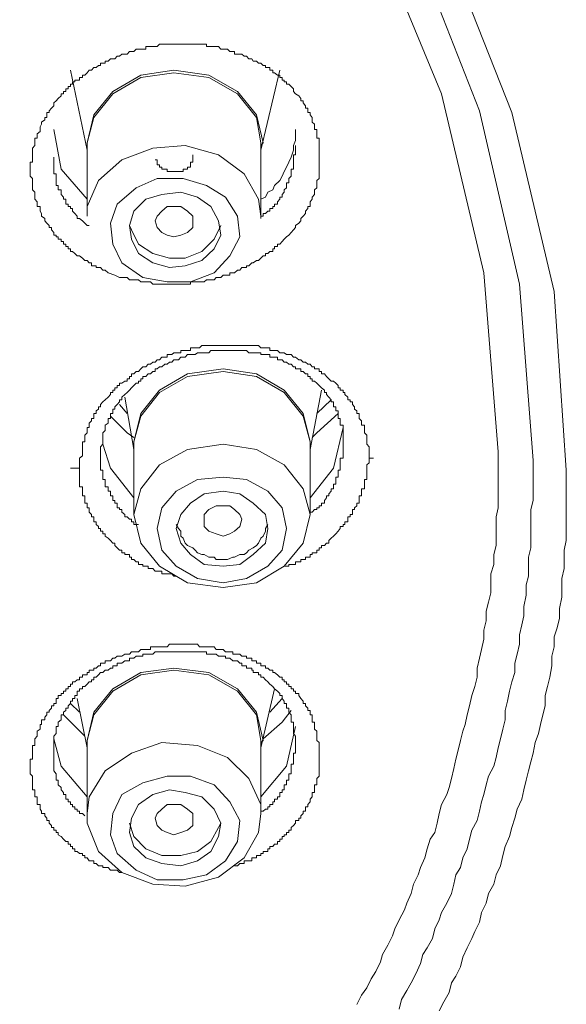
# Model space of a CAD drawing. Units: inches. Extents: x 254.7 to 337.7, y -282.2 to -223.
# Drawn here: x 278.1 to 278.6, y -241.6 to -240.7 of the extents above; entities that cross this region are included whole.
import ezdxf

# ---------------------------------------------------------------- set-up
doc = ezdxf.new("R2010")
doc.units = ezdxf.units.IN
doc.header["$MEASUREMENT"] = 0
doc.layers.add('图层 1', color=7, linetype='Continuous')

msp = doc.modelspace()

# ---------------------------------------------------------------- linework, layer by layer
at = {"layer": '图层 1', "lineweight": 9}
for points in [[(275.83984, -240.20033), (275.98522, -240.08664), (276.14783, -239.99017), (276.32353, -239.91059), (276.51025, -239.85065), (276.70525, -239.80965), (276.90231, -239.78864), (277.1035, -239.78864), (277.30263, -239.80965), (277.49762, -239.85065), (277.68365, -239.91059), (277.85935, -239.99017), (278.02058, -240.08664), (278.16803, -240.20033), (278.29481, -240.32676), (278.40161, -240.46594), (278.48705, -240.61339), (278.54906, -240.77049), (278.58765, -240.93344), (278.59867, -241.09639)], [(275.86326, -240.20859), (276.00658, -240.09938), (276.16506, -240.00499), (276.33662, -239.92575), (276.52059, -239.86787), (276.70938, -239.82688), (276.90437, -239.80586), (277.10143, -239.80586), (277.29642, -239.82688), (277.48659, -239.86787), (277.66918, -239.92575), (277.84282, -240.00499), (278.00129, -240.09938), (278.14461, -240.20859), (278.26863, -240.33331), (278.37336, -240.47042), (278.45949, -240.61546), (278.51943, -240.76877), (278.55595, -240.9269), (278.56835, -241.08744)], [(278.53666, -241.07951), (278.52357, -240.91656), (278.48498, -240.75326), (278.4209, -240.59858), (278.33133, -240.45113), (278.21971, -240.31367), (278.0888, -240.1893), (277.93721, -240.0825), (277.76978, -239.99017), (277.58926, -239.91714), (277.40116, -239.8634), (277.2041, -239.83101), (277.0029, -239.82033), (276.80378, -239.83101), (276.60672, -239.8634), (276.41586, -239.91714), (276.23602, -239.99017), (276.06859, -240.0825), (275.91908, -240.1893), (275.78609, -240.31367)], [(278.18733, -240.91863), (278.18113, -240.91656), (278.17837, -240.91415), (278.1763, -240.91415), (278.17423, -240.91174), (278.17217, -240.91174), (278.1701, -240.91174), (278.1701, -240.91002), (278.16803, -240.91002), (278.16597, -240.91002), (278.16597, -240.90726), (278.1639, -240.90726), (278.16183, -240.90519), (278.15977, -240.90519), (278.1577, -240.90312), (278.15494, -240.90106), (278.15288, -240.90106), (278.15081, -240.89899), (278.14874, -240.89692), (278.14667, -240.89692), (278.14667, -240.89451), (278.14461, -240.89451), (278.14461, -240.89245), (278.14254, -240.89245), (278.14254, -240.89038), (278.14047, -240.89038), (278.14047, -240.88797), (278.13841, -240.88797), (278.13841, -240.8859), (278.13565, -240.8859), (278.13565, -240.88383), (278.13358, -240.88383), (278.13358, -240.88211), (278.13152, -240.88211), (278.13152, -240.8797), (278.12945, -240.87729), (278.12945, -240.87522), (278.12738, -240.87522), (278.12738, -240.8735), (278.12531, -240.87109), (278.12325, -240.86902), (278.12325, -240.86695), (278.12049, -240.86488), (278.12049, -240.86247), (278.11911, -240.86041), (278.11911, -240.85799), (278.11911, -240.85593), (278.11636, -240.85593), (278.11636, -240.85386), (278.11636, -240.85179), (278.11429, -240.84938), (278.11429, -240.84766), (278.11429, -240.84525), (278.11429, -240.84284), (278.11222, -240.84077), (278.11222, -240.83905), (278.11222, -240.83698), (278.11222, -240.83457), (278.11222, -240.8325), (278.11222, -240.83043), (278.11016, -240.82837), (278.11016, -240.8263), (278.11016, -240.82423), (278.11016, -240.82217), (278.11016, -240.8201), (278.11016, -240.81803), (278.11016, -240.81562), (278.11222, -240.81562), (278.11222, -240.81355), (278.11222, -240.81114), (278.11222, -240.80907), (278.11222, -240.80666), (278.11222, -240.8046), (278.11222, -240.80287), (278.11429, -240.80046), (278.11429, -240.79805), (278.11429, -240.79598), (278.11429, -240.79392), (278.11636, -240.79392), (278.11636, -240.79185), (278.11636, -240.78978), (278.11911, -240.78771), (278.11911, -240.78599), (278.11911, -240.78358), (278.12049, -240.78117), (278.12049, -240.7791), (278.12325, -240.77703), (278.12325, -240.77497), (278.12531, -240.77497), (278.12531, -240.77256), (278.12531, -240.77049), (278.12738, -240.77049), (278.12738, -240.76877), (278.12945, -240.76635), (278.13152, -240.76429), (278.13152, -240.76153), (278.13358, -240.75981), (278.13565, -240.75774), (278.13841, -240.75533), (278.13841, -240.75326), (278.14047, -240.75326), (278.14047, -240.7512), (278.14254, -240.7512), (278.14254, -240.74878), (278.14461, -240.74878), (278.14461, -240.74672), (278.14667, -240.74672), (278.14667, -240.74465), (278.14874, -240.74465), (278.14874, -240.74258), (278.15081, -240.74258), (278.15081, -240.74086), (278.15288, -240.74086), (278.15494, -240.74086), (278.15494, -240.73845), (278.1577, -240.73845), (278.1577, -240.73638), (278.15977, -240.73638), (278.16183, -240.73432), (278.1639, -240.7319), (278.16597, -240.7319), (278.16803, -240.72949), (278.1701, -240.72949), (278.17217, -240.72743), (278.17423, -240.72743), (278.17423, -240.72536), (278.1763, -240.72536), (278.17837, -240.72536), (278.17837, -240.72364), (278.18113, -240.72364), (278.18319, -240.72157), (278.18526, -240.72157), (278.18733, -240.72157), (278.18939, -240.71916), (278.19146, -240.71916), (278.19353, -240.71709), (278.19628, -240.71709), (278.19835, -240.71709), (278.20042, -240.71468), (278.20248, -240.71468), (278.20455, -240.71468), (278.20662, -240.71261), (278.20869, -240.71261), (278.21075, -240.71261), (278.21282, -240.71261), (278.21558, -240.71261), (278.21558, -240.7102), (278.21764, -240.7102), (278.21971, -240.7102), (278.22178, -240.7102), (278.22384, -240.7102), (278.22591, -240.7102), (278.22798, -240.70813), (278.23005, -240.70813), (278.2328, -240.70813), (278.23487, -240.70813), (278.23694, -240.70813), (278.239, -240.70813), (278.24107, -240.70813), (278.24314, -240.70813), (278.2452, -240.70813), (278.24727, -240.70813), (278.24934, -240.70813), (278.25141, -240.70813), (278.25347, -240.70813), (278.25623, -240.70813), (278.2583, -240.70813), (278.26036, -240.70813), (278.26243, -240.70813), (278.2645, -240.70813), (278.26656, -240.70813), (278.26863, -240.70813), (278.2707, -240.70813), (278.2707, -240.7102), (278.27276, -240.7102), (278.27483, -240.7102), (278.27759, -240.7102), (278.27965, -240.7102), (278.28172, -240.7102), (278.28379, -240.71261), (278.28586, -240.71261), (278.28792, -240.71261), (278.28999, -240.71261), (278.29206, -240.71468), (278.29481, -240.71468), (278.29619, -240.71468), (278.29619, -240.71709), (278.29895, -240.71709), (278.30101, -240.71709), (278.30308, -240.71709), (278.30515, -240.71916), (278.30722, -240.71916), (278.30928, -240.72157), (278.31204, -240.72157), (278.31342, -240.72364), (278.31617, -240.72364), (278.31824, -240.72536), (278.32031, -240.72536), (278.32237, -240.72743), (278.32444, -240.72743), (278.32444, -240.72949), (278.32651, -240.72949), (278.32858, -240.72949), (278.32858, -240.7319), (278.33133, -240.7319), (278.33133, -240.73432), (278.33271, -240.73432), (278.33547, -240.73638), (278.33753, -240.73638), (278.33753, -240.73845), (278.3396, -240.73845), (278.3396, -240.74086), (278.34167, -240.74086), (278.34167, -240.74258), (278.34373, -240.74258), (278.34373, -240.74465), (278.3458, -240.74465), (278.34787, -240.74672), (278.34993, -240.74878), (278.34993, -240.7512), (278.352, -240.75326), (278.35476, -240.75533), (278.35683, -240.75774), (278.35683, -240.75981), (278.35889, -240.75981), (278.35889, -240.76153), (278.36096, -240.76429), (278.36096, -240.76635), (278.36303, -240.76635), (278.36303, -240.76877), (278.36303, -240.77049), (278.36509, -240.77049), (278.36509, -240.77256), (278.36716, -240.77497), (278.36716, -240.77703), (278.36716, -240.7791), (278.36923, -240.78117), (278.36923, -240.78358), (278.36923, -240.78599), (278.37129, -240.78599), (278.37129, -240.78771), (278.37129, -240.78978), (278.37129, -240.79185), (278.37129, -240.79392), (278.37336, -240.79392), (278.37336, -240.79598), (278.37336, -240.79805), (278.37336, -240.80046), (278.37336, -240.80287), (278.37336, -240.8046), (278.37336, -240.80666), (278.37336, -240.80907), (278.37336, -240.81114), (278.37336, -240.81355), (278.37336, -240.81562), (278.37336, -240.81803), (278.37336, -240.8201), (278.37336, -240.82217), (278.37336, -240.82423), (278.37336, -240.8263), (278.37336, -240.82837), (278.37336, -240.83043), (278.37129, -240.8325), (278.37129, -240.83457), (278.37129, -240.83698), (278.37129, -240.83905), (278.36923, -240.84077), (278.36923, -240.84284), (278.36923, -240.84525), (278.36716, -240.84766), (278.36716, -240.84938), (278.36509, -240.85179), (278.36509, -240.85386), (278.36509, -240.85593), (278.36303, -240.85593), (278.36303, -240.85799), (278.36096, -240.86041), (278.36096, -240.86247), (278.35889, -240.86488), (278.35683, -240.86695), (278.35683, -240.86902), (278.35476, -240.87109), (278.352, -240.8735), (278.352, -240.87522), (278.34993, -240.87729), (278.34787, -240.8797), (278.3458, -240.88211), (278.34373, -240.88383), (278.34167, -240.8859), (278.3396, -240.88797), (278.33753, -240.89038), (278.33547, -240.89038), (278.33547, -240.89245), (278.33271, -240.89245), (278.33271, -240.89451), (278.33133, -240.89451), (278.33133, -240.89692), (278.32858, -240.89692), (278.32651, -240.89899), (278.32444, -240.89899), (278.32444, -240.90106), (278.32237, -240.90106), (278.32031, -240.90312), (278.31824, -240.90519), (278.31617, -240.90519), (278.31342, -240.90726), (278.31204, -240.90726), (278.30928, -240.91002), (278.30722, -240.91002), (278.30722, -240.91174), (278.30515, -240.91174), (278.30308, -240.91174), (278.30101, -240.91415), (278.29895, -240.91415), (278.29619, -240.91656), (278.29481, -240.91656), (278.29206, -240.91656), (278.29206, -240.91863), (278.28999, -240.91863), (278.28792, -240.91863), (278.28586, -240.91863), (278.28379, -240.92069), (278.28172, -240.92069), (278.27965, -240.92069), (278.27759, -240.92276), (278.27483, -240.92276), (278.27276, -240.92276), (278.2707, -240.92276), (278.26863, -240.92483), (278.26656, -240.92483), (278.2645, -240.92483), (278.26243, -240.92483), (278.26036, -240.92483), (278.2583, -240.92483), (278.25623, -240.92483), (278.25623, -240.9269), (278.25347, -240.9269), (278.25141, -240.9269), (278.24934, -240.9269), (278.24727, -240.9269), (278.2452, -240.9269), (278.24314, -240.9269), (278.24107, -240.9269), (278.239, -240.9269), (278.23694, -240.9269), (278.23487, -240.9269), (278.2328, -240.9269), (278.23005, -240.9269), (278.22798, -240.9269), (278.22591, -240.9269), (278.22384, -240.9269), (278.22178, -240.9269), (278.21971, -240.92483), (278.21764, -240.92483), (278.21558, -240.92483), (278.21282, -240.92483), (278.21075, -240.92483), (278.20869, -240.92276), (278.20662, -240.92276), (278.20455, -240.92276), (278.20042, -240.92276), (278.19835, -240.92069), (278.19628, -240.92069), (278.19146, -240.92069), (278.18733, -240.91863), (278.18733, -240.91863)], [(278.14667, -240.7319), (278.16183, -240.8046)], [(278.16183, -240.80046), (278.16183, -240.79805), (278.16803, -240.77256), (278.18526, -240.7512), (278.21075, -240.73638), (278.24107, -240.7319), (278.27276, -240.73638), (278.29895, -240.7512), (278.31617, -240.77256), (278.32237, -240.79805)], [(278.32031, -240.8046), (278.33753, -240.7319)], [(278.32031, -240.79805), (278.31617, -240.77497), (278.29895, -240.75326), (278.27276, -240.73845), (278.24107, -240.73432), (278.21075, -240.73845), (278.18526, -240.75326), (278.16803, -240.77497), (278.16183, -240.79805)], [(278.16183, -240.84938), (278.13841, -240.82217), (278.13152, -240.78599)], [(278.32031, -240.84938), (278.32444, -240.84766), (278.32651, -240.84284), (278.33133, -240.84077), (278.33271, -240.83698), (278.33753, -240.8325), (278.3396, -240.82837), (278.34167, -240.82423), (278.34373, -240.8201), (278.3458, -240.81562), (278.34787, -240.81114), (278.34993, -240.8046), (278.34993, -240.80046), (278.352, -240.79598), (278.352, -240.79185), (278.352, -240.78599)], [(278.16183, -240.79805), (278.16183, -240.86488)], [(278.16183, -240.86488), (278.16183, -240.85593), (278.17217, -240.8325), (278.19353, -240.81355), (278.22178, -240.80287), (278.25141, -240.80046), (278.28172, -240.80907), (278.30515, -240.8263), (278.31824, -240.84938)], [(278.32031, -240.86488), (278.32031, -240.79805)], [(278.32237, -240.79805), (278.32031, -240.80046)], [(278.32031, -240.86695), (278.32031, -240.86488), (278.32237, -240.86488), (278.32237, -240.86247), (278.32444, -240.86247), (278.32651, -240.86041), (278.32858, -240.86041), (278.32858, -240.85799), (278.33133, -240.85799), (278.33133, -240.85593), (278.33271, -240.85593), (278.33271, -240.85386), (278.33547, -240.85386), (278.33547, -240.85179), (278.33753, -240.84938), (278.33753, -240.84766), (278.3396, -240.84766), (278.3396, -240.84525), (278.34167, -240.84284), (278.34167, -240.84077), (278.34373, -240.83905), (278.34373, -240.83698), (278.34373, -240.83457), (278.3458, -240.83457), (278.3458, -240.8325), (278.3458, -240.83043), (278.34787, -240.82837), (278.34787, -240.8263), (278.34787, -240.82423), (278.34787, -240.82217), (278.34993, -240.82217), (278.34993, -240.8201), (278.34993, -240.81803), (278.34993, -240.81562), (278.34993, -240.81355), (278.34993, -240.81114), (278.34993, -240.80907), (278.352, -240.80907), (278.352, -240.80666), (278.352, -240.8046), (278.352, -240.80287), (278.352, -240.80046)], [(278.13152, -240.81114), (278.13152, -240.81355), (278.13152, -240.81562), (278.13152, -240.81803), (278.13152, -240.8201), (278.13152, -240.82217), (278.13152, -240.82423), (278.13152, -240.8263), (278.13358, -240.8263), (278.13358, -240.82837), (278.13358, -240.83043), (278.13358, -240.8325), (278.13358, -240.83457), (278.13358, -240.83698), (278.13565, -240.83698), (278.13565, -240.83905), (278.13565, -240.84077), (278.13841, -240.84077), (278.13841, -240.84284), (278.13841, -240.84525), (278.14047, -240.84766), (278.14047, -240.84938), (278.14254, -240.84938), (278.14254, -240.85179), (278.14254, -240.85386), (278.14461, -240.85386), (278.14461, -240.85593), (278.14667, -240.85593), (278.14667, -240.85799), (278.14874, -240.85799), (278.14874, -240.86041), (278.15081, -240.86247), (278.15288, -240.86488), (278.15288, -240.86695), (278.15494, -240.86695), (278.1577, -240.86902), (278.15977, -240.87109), (278.16183, -240.8735), (278.1639, -240.8735)], [(278.22384, -240.81355), (278.22591, -240.81355), (278.22591, -240.81562), (278.22591, -240.81803), (278.22798, -240.81803), (278.22798, -240.8201), (278.23005, -240.8201), (278.23005, -240.82217), (278.2328, -240.82217), (278.23487, -240.82217), (278.23487, -240.82423), (278.23694, -240.82423), (278.239, -240.82423), (278.24107, -240.82423), (278.24314, -240.82423), (278.2452, -240.82423), (278.24727, -240.82423), (278.24934, -240.82423), (278.24934, -240.82217), (278.25141, -240.82217), (278.25347, -240.82217), (278.25347, -240.8201), (278.25623, -240.8201), (278.25623, -240.81803), (278.25623, -240.81562), (278.2583, -240.81562), (278.2583, -240.81355), (278.2583, -240.81114), (278.2583, -240.80907)], [(278.28792, -240.84766), (278.29895, -240.86488), (278.30101, -240.88383), (278.29206, -240.90106), (278.27759, -240.91656), (278.25623, -240.92483), (278.23487, -240.92483), (278.21282, -240.92069), (278.19353, -240.90726), (278.18526, -240.89038), (278.18319, -240.87109), (278.18939, -240.85386), (278.20662, -240.83905), (278.22591, -240.83043), (278.24934, -240.83043), (278.2707, -240.83698), (278.28792, -240.84766), (278.28792, -240.84766)], [(278.20042, -240.8735), (278.20248, -240.8859), (278.20869, -240.89899), (278.22178, -240.90726), (278.23694, -240.91174), (278.25141, -240.91002), (278.26656, -240.90519), (278.27759, -240.89451), (278.28379, -240.88211), (278.28172, -240.86902), (278.27483, -240.85593), (278.26243, -240.84766), (278.24727, -240.84284), (278.23005, -240.84525), (278.21558, -240.84938), (278.20455, -240.86041), (278.20042, -240.8735), (278.20042, -240.8735)], [(278.31824, -240.84938), (278.32031, -240.86488)], [(278.22591, -240.87522), (278.22384, -240.86902), (278.22591, -240.86488), (278.23005, -240.86041), (278.23487, -240.85593), (278.24107, -240.85593), (278.24727, -240.85593), (278.25347, -240.86041), (278.2583, -240.86488), (278.2583, -240.86902), (278.2583, -240.87522), (278.25347, -240.8797), (278.24727, -240.88211), (278.24107, -240.88383), (278.23487, -240.88211), (278.23005, -240.8797), (278.22591, -240.87522), (278.22591, -240.87522)], [(278.20042, -240.8735), (278.20248, -240.87729), (278.20869, -240.89038), (278.22178, -240.89899), (278.23694, -240.90312), (278.25141, -240.90312), (278.26656, -240.89692), (278.27759, -240.8859), (278.28379, -240.8735)], [(278.15494, -241.09433), (278.15494, -241.09157), (278.15494, -241.0895), (278.15494, -241.08744), (278.15494, -241.08537), (278.1577, -241.0833), (278.1577, -241.08124), (278.1577, -241.07951), (278.1577, -241.07745), (278.1577, -241.07504), (278.1577, -241.07262), (278.1577, -241.07056), (278.15977, -241.07056), (278.15977, -241.06849), (278.15977, -241.06642), (278.15977, -241.06436), (278.16183, -241.06229), (278.16183, -241.06022), (278.16183, -241.05747), (278.1639, -241.05747), (278.1639, -241.0554), (278.1639, -241.05333), (278.16597, -241.05126), (278.16597, -241.0492), (278.16803, -241.0492), (278.16803, -241.04713), (278.16803, -241.04472), (278.1701, -241.04472), (278.1701, -241.04231), (278.17217, -241.04058), (278.17217, -241.03852), (278.17423, -241.03852), (278.17423, -241.03645), (278.1763, -241.03404), (278.17837, -241.03232), (278.18113, -241.0299), (278.18319, -241.02749), (278.18319, -241.02543), (278.18526, -241.02543), (278.18526, -241.02336), (278.18733, -241.02336), (278.18733, -241.02129), (278.18939, -241.02129), (278.18939, -241.01922), (278.19146, -241.01922), (278.19146, -241.01716), (278.19353, -241.01716), (278.19628, -241.01509), (278.19835, -241.01509), (278.19835, -241.01302), (278.20042, -241.01302), (278.20042, -241.01096), (278.20248, -241.01096), (278.20248, -241.00854), (278.20455, -241.00854), (278.20662, -241.00648), (278.20869, -241.00648), (278.21075, -241.00407), (278.21282, -241.002), (278.21558, -241.002), (278.21764, -240.99959), (278.21971, -240.99959), (278.22178, -240.99787), (278.22384, -240.99787), (278.22591, -240.9958), (278.22798, -240.9958), (278.23005, -240.99339), (278.2328, -240.99339), (278.23487, -240.99339), (278.23487, -240.99097), (278.23694, -240.99097), (278.239, -240.99097), (278.24107, -240.98925), (278.24314, -240.98925), (278.2452, -240.98925), (278.24727, -240.98925), (278.24727, -240.98719), (278.24934, -240.98719), (278.25141, -240.98719), (278.25347, -240.98719), (278.25623, -240.98719), (278.25623, -240.98477), (278.2583, -240.98477), (278.26036, -240.98477), (278.26243, -240.98477), (278.2645, -240.98477), (278.26656, -240.98271), (278.26863, -240.98271), (278.2707, -240.98271), (278.27276, -240.98271), (278.27483, -240.98271), (278.27759, -240.98271), (278.27965, -240.98271), (278.28172, -240.98271), (278.28379, -240.98271), (278.28586, -240.98271), (278.28792, -240.98271), (278.28999, -240.98271), (278.29206, -240.98271), (278.29481, -240.98271), (278.29619, -240.98271), (278.29895, -240.98271), (278.30101, -240.98271), (278.30308, -240.98271), (278.30515, -240.98271), (278.30722, -240.98271), (278.30928, -240.98271), (278.31204, -240.98271), (278.31342, -240.98271), (278.31617, -240.98271), (278.31824, -240.98271), (278.32031, -240.98477), (278.32237, -240.98477), (278.32444, -240.98477), (278.32651, -240.98477), (278.32858, -240.98477), (278.32858, -240.98719), (278.33133, -240.98719), (278.33271, -240.98719), (278.33547, -240.98719), (278.33753, -240.98925), (278.3396, -240.98925), (278.34167, -240.98925), (278.34373, -240.99097), (278.3458, -240.99097), (278.34787, -240.99097), (278.34993, -240.99339), (278.352, -240.99339), (278.35476, -240.9958), (278.35683, -240.9958), (278.35889, -240.99787), (278.36096, -240.99787), (278.36303, -240.99959), (278.36509, -240.99959), (278.36716, -241.002), (278.36923, -241.002), (278.36923, -241.00407), (278.37129, -241.00407), (278.37336, -241.00407), (278.37336, -241.00648), (278.37543, -241.00648), (278.37543, -241.00854), (278.37818, -241.00854), (278.38025, -241.01096), (278.38232, -241.01302), (278.38439, -241.01509), (278.38645, -241.01509), (278.38852, -241.01716), (278.39059, -241.01922), (278.39059, -241.02129), (278.39265, -241.02129), (278.39265, -241.02336), (278.39541, -241.02336), (278.39541, -241.02543), (278.39679, -241.02543), (278.39679, -241.02749), (278.39954, -241.0299), (278.39954, -241.03232), (278.40161, -241.03232), (278.40161, -241.03404), (278.40368, -241.03404), (278.40368, -241.03645), (278.40575, -241.03852), (278.40575, -241.04058), (278.40781, -241.04231), (278.40781, -241.04472), (278.40988, -241.04472), (278.40988, -241.04713), (278.40988, -241.0492), (278.41195, -241.05126), (278.41195, -241.05333), (278.41195, -241.0554), (278.4147, -241.0554), (278.4147, -241.05747), (278.4147, -241.06022), (278.4147, -241.06229), (278.41677, -241.06436), (278.41677, -241.06642), (278.41677, -241.06849), (278.41677, -241.07056), (278.41677, -241.07262), (278.41884, -241.07504), (278.41884, -241.07745), (278.41884, -241.07951), (278.41884, -241.08124), (278.41884, -241.08537)], [(278.39541, -241.07262), (278.39541, -241.07056), (278.39541, -241.06849), (278.39541, -241.06642), (278.39541, -241.06436), (278.39541, -241.06229), (278.39541, -241.06022), (278.39541, -241.05747), (278.39541, -241.0554), (278.39265, -241.0554), (278.39265, -241.05333), (278.39265, -241.05126), (278.39265, -241.0492), (278.39059, -241.0492), (278.39059, -241.04713), (278.39059, -241.04472), (278.39059, -241.04231), (278.38852, -241.04231), (278.38852, -241.04058), (278.38852, -241.03852), (278.38645, -241.03852), (278.38645, -241.03645), (278.38645, -241.03404), (278.38439, -241.03404), (278.38439, -241.03232), (278.38232, -241.0299), (278.38025, -241.02749), (278.38025, -241.02543), (278.37818, -241.02543), (278.37818, -241.02336), (278.37543, -241.02129), (278.37336, -241.01922), (278.37129, -241.01716), (278.36923, -241.01509), (278.36716, -241.01509), (278.36716, -241.01302), (278.36509, -241.01302), (278.36509, -241.01096), (278.36303, -241.01096), (278.36303, -241.00854), (278.36096, -241.00854), (278.35889, -241.00648), (278.35683, -241.00648), (278.35683, -241.00407), (278.35476, -241.00407), (278.352, -241.00407), (278.352, -241.002), (278.34993, -241.002), (278.34787, -240.99959), (278.3458, -240.99959), (278.34373, -240.99787), (278.34167, -240.99787), (278.3396, -240.9958), (278.33753, -240.9958), (278.33547, -240.9958), (278.33547, -240.99339), (278.33271, -240.99339), (278.33133, -240.99339), (278.32858, -240.99339), (278.32858, -240.99097), (278.32651, -240.99097), (278.32444, -240.99097), (278.32237, -240.99097), (278.32031, -240.99097), (278.32031, -240.98925), (278.31824, -240.98925), (278.31617, -240.98925), (278.31342, -240.98925), (278.31204, -240.98925), (278.30928, -240.98925), (278.30722, -240.98719), (278.30515, -240.98719), (278.30308, -240.98719), (278.30101, -240.98719), (278.29895, -240.98719), (278.29619, -240.98719), (278.29481, -240.98719), (278.29206, -240.98719), (278.28999, -240.98719), (278.28792, -240.98719), (278.28586, -240.98719), (278.28379, -240.98719), (278.28172, -240.98719), (278.27965, -240.98719), (278.27759, -240.98719), (278.27483, -240.98719), (278.27276, -240.98925), (278.2707, -240.98925), (278.26863, -240.98925), (278.26656, -240.98925), (278.2645, -240.98925), (278.26243, -240.98925), (278.26036, -240.99097), (278.2583, -240.99097), (278.25623, -240.99097), (278.25347, -240.99097), (278.25141, -240.99339), (278.24934, -240.99339), (278.24727, -240.99339), (278.2452, -240.9958), (278.24314, -240.9958), (278.24107, -240.9958), (278.239, -240.99787), (278.23694, -240.99787), (278.23487, -240.99959), (278.2328, -240.99959), (278.23005, -241.002), (278.22798, -241.002), (278.22591, -241.00407), (278.22384, -241.00407), (278.22384, -241.00648), (278.22178, -241.00648), (278.21971, -241.00854), (278.21764, -241.00854), (278.21558, -241.01096), (278.21282, -241.01096), (278.21282, -241.01302), (278.21075, -241.01302), (278.21075, -241.01509), (278.20869, -241.01509), (278.20869, -241.01716), (278.20662, -241.01716), (278.20455, -241.01922), (278.20248, -241.02129), (278.20042, -241.02336), (278.19835, -241.02543), (278.19628, -241.02749), (278.19353, -241.0299), (278.19353, -241.03232), (278.19146, -241.03232), (278.19146, -241.03404), (278.18939, -241.03645), (278.18733, -241.03852), (278.18733, -241.04058), (278.18526, -241.04058), (278.18526, -241.04231), (278.18526, -241.04472), (278.18319, -241.04472), (278.18319, -241.04713), (278.18319, -241.0492), (278.18113, -241.0492), (278.18113, -241.05126), (278.18113, -241.05333), (278.17837, -241.0554), (278.17837, -241.05747), (278.17837, -241.06022), (278.1763, -241.06229), (278.1763, -241.06436), (278.1763, -241.06642), (278.1763, -241.06849), (278.1763, -241.07056), (278.1763, -241.07262), (278.17423, -241.07504), (278.17423, -241.07745), (278.17423, -241.08124), (278.17423, -241.0833)], [(278.20455, -241.07262), (278.20455, -241.07056), (278.21075, -241.04472), (278.22798, -241.02336), (278.25347, -241.00854), (278.28586, -241.00407), (278.31617, -241.00854), (278.34167, -241.02336), (278.35889, -241.04472), (278.36509, -241.07056)], [(278.36509, -241.07056), (278.35889, -241.04713), (278.34167, -241.02543), (278.31617, -241.01096), (278.28586, -241.00648), (278.25347, -241.01096), (278.22798, -241.02543), (278.21075, -241.04713), (278.20455, -241.07056)], [(278.36509, -241.07745), (278.37543, -241.02336)], [(278.19835, -241.04472), (278.19146, -241.03645)], [(278.19628, -241.0299), (278.20455, -241.07745)], [(278.38439, -241.03232), (278.37129, -241.04472)], [(278.18319, -241.04713), (278.19835, -241.06229), (278.20455, -241.06642)], [(278.36716, -241.06642), (278.37129, -241.06229), (278.39059, -241.04472)], [(278.39541, -241.05747), (278.38645, -241.09433), (278.36509, -241.12154)], [(278.20455, -241.12154), (278.18319, -241.09433), (278.1763, -241.07262)], [(278.20455, -241.07056), (278.20455, -241.1367)], [(278.35889, -241.11328), (278.36509, -241.1367), (278.35889, -241.16289), (278.34167, -241.1839), (278.31617, -241.19906), (278.28586, -241.20319), (278.25347, -241.19906), (278.22798, -241.1839), (278.21075, -241.16289), (278.20455, -241.1367), (278.21075, -241.11328), (278.22798, -241.09157), (278.25347, -241.07745), (278.28586, -241.07262), (278.31617, -241.07745), (278.34167, -241.09157), (278.35889, -241.11328), (278.35889, -241.11328)], [(278.36509, -241.1367), (278.36509, -241.07056)], [(278.36509, -241.07056), (278.36509, -241.07262)], [(278.36509, -241.1367), (278.36509, -241.13464), (278.36716, -241.13464), (278.36923, -241.13222), (278.37129, -241.13222), (278.37129, -241.1305), (278.37336, -241.1305), (278.37336, -241.12878), (278.37543, -241.12878), (278.37543, -241.12637), (278.37818, -241.12637), (278.37818, -241.12396), (278.38025, -241.12154), (278.38025, -241.11982), (278.38232, -241.11982), (278.38232, -241.11775), (278.38439, -241.11534), (278.38439, -241.11328), (278.38645, -241.11328), (278.38645, -241.11155), (278.38645, -241.10914), (278.38852, -241.10914), (278.38852, -241.10707), (278.38852, -241.10466), (278.38852, -241.1026), (278.39059, -241.1026), (278.39059, -241.10053), (278.39059, -241.09812), (278.39059, -241.09639), (278.39265, -241.09639), (278.39265, -241.09433), (278.39265, -241.09157), (278.39265, -241.0895), (278.39265, -241.08744), (278.39265, -241.08537), (278.39541, -241.08537), (278.39541, -241.0833), (278.39541, -241.08124), (278.39541, -241.07951), (278.39541, -241.07745), (278.39541, -241.07504), (278.39541, -241.07262)], [(278.17423, -241.0833), (278.17423, -241.08537), (278.17423, -241.08744), (278.17423, -241.0895), (278.17423, -241.09157), (278.17423, -241.09433), (278.17423, -241.09639), (278.1763, -241.09639), (278.1763, -241.09812), (278.1763, -241.10053), (278.1763, -241.1026), (278.1763, -241.10466), (278.17837, -241.10466), (278.17837, -241.10707), (278.17837, -241.10914), (278.17837, -241.11155), (278.18113, -241.11155), (278.18113, -241.11328), (278.18113, -241.11534), (278.18319, -241.11534), (278.18319, -241.11775), (278.18319, -241.11982), (278.18526, -241.11982), (278.18526, -241.12154), (278.18526, -241.12396), (278.18733, -241.12396), (278.18733, -241.12637), (278.18939, -241.12637), (278.18939, -241.12878), (278.18939, -241.1305), (278.19146, -241.1305), (278.19146, -241.13222), (278.19353, -241.13222), (278.19353, -241.13464), (278.19628, -241.1367), (278.19628, -241.13877), (278.19835, -241.13877), (278.20042, -241.14084), (278.20248, -241.14084), (278.20248, -241.14325), (278.20455, -241.14325), (278.20455, -241.14566), (278.20662, -241.14566), (278.20869, -241.14566)], [(278.40781, -241.58319), (278.41195, -241.57457), (278.41677, -241.56803), (278.4209, -241.55976), (278.42504, -241.55321), (278.42917, -241.54426), (278.43124, -241.53771), (278.43606, -241.5291), (278.4402, -241.52049), (278.44226, -241.51428), (278.4464, -241.50602), (278.45122, -241.49706), (278.45329, -241.49086), (278.45742, -241.4819), (278.45949, -241.47363), (278.46362, -241.46502), (278.46569, -241.45847), (278.46982, -241.44952), (278.47189, -241.44125), (278.47465, -241.43264), (278.47878, -241.42643), (278.48085, -241.41782), (278.48292, -241.40921), (278.48498, -241.40094), (278.48981, -241.39198), (278.49187, -241.38544), (278.49394, -241.37717), (278.49601, -241.36821), (278.49807, -241.3596), (278.50014, -241.35133), (278.50221, -241.34272), (278.50428, -241.33411), (278.50634, -241.32791), (278.50841, -241.31929), (278.51048, -241.31102), (278.51254, -241.30172), (278.5153, -241.29345), (278.51737, -241.28484), (278.51737, -241.27657), (278.51943, -241.26762), (278.5215, -241.25969), (278.52357, -241.25039), (278.52357, -241.24212), (278.52563, -241.23351), (278.52563, -241.2249), (278.5277, -241.21663), (278.52977, -241.20802), (278.52977, -241.19906), (278.52977, -241.19079), (278.53252, -241.18218), (278.53252, -241.17322), (278.53459, -241.16495), (278.53459, -241.15634), (278.53459, -241.14773), (278.53459, -241.13877), (278.53666, -241.1305), (278.53666, -241.12154), (278.53666, -241.11328), (278.53666, -241.10466), (278.53666, -241.09639), (278.53666, -241.08744), (278.53666, -241.07951)], [(278.41884, -241.08537), (278.41884, -241.08744), (278.41884, -241.0895), (278.41677, -241.09157), (278.41677, -241.09433), (278.41677, -241.09639), (278.41677, -241.09812), (278.41677, -241.10053), (278.41677, -241.1026), (278.41677, -241.10466), (278.4147, -241.10466), (278.4147, -241.10707), (278.4147, -241.10914), (278.4147, -241.11155), (278.4147, -241.11328), (278.41195, -241.11328), (278.41195, -241.11534), (278.41195, -241.11775), (278.41195, -241.11982), (278.40988, -241.11982), (278.40988, -241.12154), (278.40988, -241.12396), (278.40988, -241.12637), (278.40781, -241.12637), (278.40781, -241.12878), (278.40575, -241.1305), (278.40575, -241.13222), (278.40368, -241.13222), (278.40368, -241.13464), (278.40368, -241.1367), (278.40161, -241.1367), (278.40161, -241.13877), (278.39954, -241.13877), (278.39954, -241.14084), (278.39954, -241.14325), (278.39679, -241.14325), (278.39679, -241.14566), (278.39541, -241.14566), (278.39541, -241.14773), (278.39265, -241.14773), (278.39265, -241.14945), (278.39059, -241.15186), (278.38852, -241.15427), (278.38645, -241.15634), (278.38439, -241.15841), (278.38232, -241.16047), (278.38232, -241.16289), (278.38025, -241.16289), (278.37818, -241.16495), (278.37543, -241.16495), (278.37543, -241.16702), (278.37336, -241.16702), (278.37336, -241.16909), (278.37129, -241.16909), (278.37129, -241.1715), (278.36923, -241.1715), (278.36716, -241.1715), (278.36716, -241.17322), (278.36509, -241.17322), (278.36509, -241.17563), (278.36303, -241.17563), (278.36096, -241.17563), (278.36096, -241.1777), (278.35889, -241.1777), (278.35683, -241.1777), (278.35683, -241.17977), (278.35476, -241.17977), (278.352, -241.17977), (278.352, -241.18218), (278.34993, -241.18218), (278.34787, -241.18218), (278.3458, -241.18218), (278.3458, -241.1839), (278.34373, -241.1839), (278.34167, -241.1839)], [(278.42297, -241.08537), (278.41884, -241.08537)], [(278.56835, -241.08744), (278.56835, -241.10707), (278.56835, -241.12396), (278.56629, -241.13222), (278.56629, -241.14084), (278.56629, -241.14945), (278.56629, -241.15841), (278.56629, -241.16702), (278.56422, -241.17563), (278.56422, -241.1839), (278.56422, -241.19286), (278.56215, -241.20078), (278.56215, -241.21008), (278.56009, -241.22042), (278.56009, -241.22903), (278.55802, -241.2373), (278.55595, -241.24626), (278.55595, -241.25487), (278.55388, -241.26383), (278.55182, -241.27209), (278.55182, -241.28071), (278.54906, -241.28932), (278.54699, -241.29759), (278.54493, -241.30689), (278.54286, -241.31516), (278.54286, -241.32377), (278.54079, -241.33238), (278.53873, -241.341), (278.53666, -241.34926), (278.53459, -241.35822), (278.53252, -241.36615), (278.5277, -241.3751), (278.52563, -241.38303), (278.52357, -241.39198), (278.5215, -241.39853), (278.51943, -241.40714), (278.51737, -241.41541), (278.51254, -241.42437), (278.51048, -241.43264), (278.50841, -241.44125), (278.50428, -241.44952), (278.50221, -241.45847), (278.49807, -241.46502), (278.49601, -241.47363), (278.49394, -241.4819), (278.48981, -241.49086), (278.48498, -241.49947), (278.48292, -241.50602), (278.47878, -241.51428), (278.47671, -241.5229), (278.47189, -241.53151), (278.46776, -241.53771), (278.46569, -241.54598), (278.46156, -241.55528), (278.45742, -241.56355), (278.45329, -241.57044), (278.44846, -241.57871), (278.4464, -241.58732)], [(278.14667, -241.09433), (278.15494, -241.09433)], [(278.24314, -241.19286), (278.24107, -241.19286), (278.239, -241.19079), (278.23694, -241.19079), (278.23487, -241.19079), (278.2328, -241.19079), (278.23005, -241.19079), (278.23005, -241.18838), (278.22798, -241.18838), (278.22591, -241.18838), (278.22384, -241.18838), (278.22178, -241.18597), (278.21971, -241.18597), (278.21764, -241.18597), (278.21764, -241.1839), (278.21558, -241.1839), (278.21282, -241.1839), (278.21282, -241.18218), (278.21075, -241.18218), (278.20869, -241.18218), (278.20869, -241.17977), (278.20662, -241.17977), (278.20455, -241.1777), (278.20248, -241.1777), (278.20248, -241.17563), (278.20042, -241.17563), (278.20042, -241.17322), (278.19835, -241.17322), (278.19628, -241.17322), (278.19628, -241.1715), (278.19353, -241.1715), (278.19353, -241.16909), (278.19146, -241.16909), (278.18939, -241.16702), (278.18733, -241.16495), (278.18733, -241.16289), (278.18526, -241.16289), (278.18319, -241.16047), (278.18113, -241.15841), (278.17837, -241.15634), (278.17837, -241.15427), (278.1763, -241.15427), (278.1763, -241.15186), (278.17423, -241.15186), (278.17423, -241.14945), (278.17217, -241.14945), (278.17217, -241.14773), (278.1701, -241.14566), (278.1701, -241.14325), (278.16803, -241.14325), (278.16803, -241.14084), (278.16803, -241.13877), (278.16597, -241.13877), (278.16597, -241.1367), (278.1639, -241.13464), (278.1639, -241.13222), (278.1639, -241.1305), (278.16183, -241.1305), (278.16183, -241.12878), (278.16183, -241.12637), (278.15977, -241.12637), (278.15977, -241.12396), (278.15977, -241.12154), (278.15977, -241.11982), (278.1577, -241.11982), (278.1577, -241.11775), (278.1577, -241.11534), (278.1577, -241.11328), (278.1577, -241.11155), (278.15494, -241.11155), (278.15494, -241.10914), (278.15494, -241.10707), (278.15494, -241.10466), (278.15494, -241.1026), (278.15494, -241.10053), (278.15494, -241.09812), (278.15494, -241.09639), (278.15494, -241.09433)], [(278.59867, -241.09639), (278.59867, -241.10466), (278.59867, -241.11534), (278.59867, -241.12396), (278.59867, -241.13222), (278.59867, -241.14084), (278.59867, -241.14945), (278.59867, -241.16047), (278.5966, -241.16909), (278.5966, -241.1777), (278.5966, -241.18597), (278.59454, -241.19492), (278.59454, -241.20319), (278.59454, -241.21215), (278.59247, -241.22249), (278.59247, -241.2311), (278.5904, -241.24006), (278.58765, -241.24832), (278.58765, -241.25728), (278.58558, -241.26589), (278.58558, -241.27451), (278.58351, -241.28484), (278.58145, -241.29345), (278.57938, -241.30172), (278.57938, -241.31102), (278.57731, -241.31929), (278.57524, -241.32791), (278.57318, -241.33617), (278.57042, -241.34444), (278.56835, -241.35409), (278.56629, -241.36201), (278.56422, -241.37028), (278.56215, -241.37889), (278.56009, -241.38751), (278.55802, -241.39612), (278.55388, -241.40508), (278.55182, -241.41334), (278.54906, -241.42196), (278.54699, -241.43022), (278.54286, -241.43918), (278.54079, -241.44745), (278.53873, -241.45675), (278.53459, -241.46502), (278.53252, -241.47363), (278.5277, -241.4819), (278.52563, -241.49086), (278.5215, -241.49947), (278.51943, -241.50808), (278.5153, -241.5167), (278.51254, -241.5229), (278.50841, -241.53151), (278.50428, -241.54012), (278.50221, -241.54874), (278.49807, -241.55735), (278.49394, -241.56355), (278.49187, -241.57216), (278.48705, -241.58078), (278.48292, -241.58904)], [(278.3396, -241.1305), (278.34373, -241.14945), (278.3396, -241.16909), (278.32651, -241.1839), (278.30722, -241.19492), (278.28586, -241.19906), (278.26243, -241.19492), (278.24314, -241.1839), (278.23005, -241.16909), (278.22591, -241.14945), (278.23005, -241.1305), (278.24314, -241.11534), (278.26243, -241.10466), (278.28586, -241.1026), (278.30722, -241.10466), (278.32651, -241.11534), (278.3396, -241.1305), (278.3396, -241.1305)], [(278.24727, -241.1367), (278.24314, -241.14945), (278.24727, -241.16289), (278.25623, -241.17322), (278.26863, -241.18218), (278.28586, -241.1839), (278.30101, -241.18218), (278.31342, -241.17322), (278.32444, -241.16289), (278.32651, -241.14945), (278.32444, -241.1367), (278.31342, -241.12637), (278.30101, -241.11775), (278.28586, -241.11534), (278.26863, -241.11775), (278.25623, -241.12637), (278.24727, -241.1367), (278.24727, -241.1367)], [(278.26863, -241.14773), (278.26863, -241.14084), (278.26863, -241.1367), (278.27276, -241.13222), (278.27965, -241.12878), (278.28586, -241.12878), (278.29206, -241.12878), (278.29619, -241.13222), (278.30101, -241.1367), (278.30308, -241.14084), (278.30101, -241.14773), (278.29619, -241.15186), (278.29206, -241.15427), (278.28586, -241.15634), (278.27965, -241.15427), (278.27276, -241.15186), (278.26863, -241.14773), (278.26863, -241.14773)], [(278.24314, -241.14566), (278.2452, -241.14945), (278.24727, -241.15186), (278.24727, -241.15634), (278.24934, -241.15841), (278.25141, -241.16289), (278.25347, -241.16495), (278.2583, -241.16702), (278.26036, -241.16909), (278.26243, -241.1715), (278.26656, -241.17322), (278.26863, -241.17322), (278.27276, -241.17563), (278.27759, -241.17563), (278.27965, -241.1777), (278.28379, -241.1777), (278.28792, -241.1777), (278.28999, -241.1777), (278.29481, -241.17563), (278.29619, -241.17563), (278.30101, -241.17322), (278.30515, -241.17322), (278.30722, -241.1715), (278.30928, -241.16909), (278.31342, -241.16702), (278.31617, -241.16495), (278.31824, -241.16289), (278.32031, -241.15841), (278.32237, -241.15634), (278.32444, -241.15186), (278.32444, -241.14945), (278.32651, -241.14566)], [(278.19353, -241.46295), (278.19146, -241.46295), (278.18939, -241.46089), (278.18733, -241.46089), (278.18526, -241.46089), (278.18319, -241.46089), (278.18113, -241.45847), (278.17837, -241.45847), (278.1763, -241.45847), (278.1763, -241.45675), (278.17423, -241.45675), (278.17217, -241.45675), (278.1701, -241.45468), (278.16803, -241.45468), (278.16803, -241.45227), (278.16597, -241.45227), (278.1639, -241.45227), (278.16183, -241.44952), (278.15977, -241.44952), (278.15977, -241.44745), (278.1577, -241.44745), (278.1577, -241.44573), (278.15494, -241.44573), (278.15288, -241.44366), (278.15081, -241.44366), (278.15081, -241.44125), (278.14874, -241.44125), (278.14874, -241.43918), (278.14667, -241.43918), (278.14667, -241.43711), (278.14461, -241.43711), (278.14461, -241.4347), (278.14254, -241.4347), (278.14047, -241.43264), (278.13841, -241.43022), (278.13565, -241.4285), (278.13565, -241.42643), (278.13358, -241.42643), (278.13358, -241.42437), (278.13152, -241.42437), (278.13152, -241.42196), (278.12945, -241.42196), (278.12945, -241.42023), (278.12738, -241.41782), (278.12738, -241.41541), (278.12531, -241.41541), (278.12531, -241.41334), (278.12325, -241.41128), (278.12325, -241.40921), (278.12049, -241.40921), (278.12049, -241.40714), (278.11911, -241.40508), (278.11911, -241.40301), (278.11911, -241.40094), (278.11636, -241.40094), (278.11636, -241.39853), (278.11636, -241.39612), (278.11636, -241.39405), (278.11429, -241.39405), (278.11429, -241.39198), (278.11429, -241.38992), (278.11429, -241.38751), (278.11222, -241.38751), (278.11222, -241.38544), (278.11222, -241.38303), (278.11222, -241.3813), (278.11222, -241.37889), (278.11222, -241.37717), (278.11222, -241.3751), (278.11016, -241.37304), (278.11016, -241.37028), (278.11016, -241.36821), (278.11016, -241.36615), (278.11016, -241.36408), (278.11016, -241.36201), (278.11016, -241.3596), (278.11222, -241.3596), (278.11222, -241.35822), (278.11222, -241.35615), (278.11222, -241.35409), (278.11222, -241.35133), (278.11222, -241.34926), (278.11222, -241.3472), (278.11429, -241.3472), (278.11429, -241.34444), (278.11429, -241.34272), (278.11429, -241.341), (278.11636, -241.33859), (278.11636, -241.33617), (278.11636, -241.33411), (278.11911, -241.33238), (278.11911, -241.32997), (278.11911, -241.32791), (278.12049, -241.32791), (278.12049, -241.32584), (278.12049, -241.32377), (278.12325, -241.32377), (278.12325, -241.32136), (278.12531, -241.31929), (278.12531, -241.31688), (278.12738, -241.31688), (278.12738, -241.31516), (278.12945, -241.31309), (278.12945, -241.31102), (278.13152, -241.31102), (278.13152, -241.30896), (278.13358, -241.30896), (278.13358, -241.30689), (278.13358, -241.30448), (278.13565, -241.30448), (278.13565, -241.30172), (278.13841, -241.30172), (278.13841, -241.29966), (278.14047, -241.29966), (278.14047, -241.29759), (278.14254, -241.29759), (278.14254, -241.29552), (278.14461, -241.29552), (278.14461, -241.29345), (278.14667, -241.29345), (278.14667, -241.29139), (278.14874, -241.29139), (278.14874, -241.28932), (278.15081, -241.28932), (278.15288, -241.28725), (278.15494, -241.28725), (278.15494, -241.28484), (278.1577, -241.28484), (278.1577, -241.28277), (278.15977, -241.28277), (278.16183, -241.28277), (278.16183, -241.28071), (278.1639, -241.28071), (278.1639, -241.27864), (278.16597, -241.27864), (278.16803, -241.27864), (278.16803, -241.27657), (278.1701, -241.27657), (278.17217, -241.27451), (278.17423, -241.27451), (278.17423, -241.27209), (278.1763, -241.27209), (278.17837, -241.27209), (278.17837, -241.27003), (278.18113, -241.27003), (278.18319, -241.27003), (278.18526, -241.26762), (278.18733, -241.26762), (278.18939, -241.26589), (278.19146, -241.26589), (278.19353, -241.26589), (278.19628, -241.26383), (278.19835, -241.26383), (278.20042, -241.26383), (278.20248, -241.26176), (278.20455, -241.26176), (278.20662, -241.26176), (278.20869, -241.26176), (278.21075, -241.25969), (278.21282, -241.25969), (278.21558, -241.25969), (278.21764, -241.25969), (278.21971, -241.25969), (278.21971, -241.25728), (278.22178, -241.25728), (278.22384, -241.25728), (278.22591, -241.25728), (278.22798, -241.25728), (278.23005, -241.25728), (278.2328, -241.25728), (278.23487, -241.25728), (278.23694, -241.25487), (278.239, -241.25487), (278.24107, -241.25487), (278.24314, -241.25487), (278.2452, -241.25487), (278.24727, -241.25487), (278.24934, -241.25487), (278.25141, -241.25487), (278.25347, -241.25487), (278.25623, -241.25487), (278.2583, -241.25487), (278.26036, -241.25487), (278.26243, -241.25487), (278.2645, -241.25728), (278.26656, -241.25728), (278.26863, -241.25728), (278.2707, -241.25728), (278.27276, -241.25728), (278.27483, -241.25728), (278.27759, -241.25728), (278.27965, -241.25969), (278.28172, -241.25969), (278.28379, -241.25969), (278.28586, -241.25969), (278.28792, -241.26176), (278.28999, -241.26176), (278.29206, -241.26176), (278.29481, -241.26176), (278.29481, -241.26383), (278.29619, -241.26383), (278.29895, -241.26383), (278.30101, -241.26383), (278.30308, -241.26589), (278.30515, -241.26589), (278.30722, -241.26589), (278.30722, -241.26762), (278.30928, -241.26762), (278.31204, -241.26762), (278.31204, -241.27003), (278.31342, -241.27003), (278.31617, -241.27003), (278.31617, -241.27209), (278.31824, -241.27209), (278.32031, -241.27209), (278.32031, -241.27451), (278.32237, -241.27451), (278.32444, -241.27451), (278.32444, -241.27657), (278.32651, -241.27657), (278.32858, -241.27864), (278.33133, -241.27864), (278.33133, -241.28071), (278.33271, -241.28071), (278.33547, -241.28277), (278.33753, -241.28484), (278.3396, -241.28484), (278.3396, -241.28725), (278.34167, -241.28725), (278.34167, -241.28932), (278.34373, -241.28932), (278.34373, -241.29139), (278.3458, -241.29139), (278.3458, -241.29345), (278.34787, -241.29345), (278.34787, -241.29552), (278.34993, -241.29552), (278.34993, -241.29759), (278.352, -241.29759), (278.352, -241.29966), (278.35476, -241.29966), (278.35476, -241.30172), (278.35683, -241.30448), (278.35889, -241.30689), (278.35889, -241.30896), (278.36096, -241.30896), (278.36096, -241.31102), (278.36303, -241.31309), (278.36303, -241.31516), (278.36509, -241.31516), (278.36509, -241.31688), (278.36509, -241.31929), (278.36716, -241.31929), (278.36716, -241.32136), (278.36716, -241.32377), (278.36716, -241.32584), (278.36923, -241.32584), (278.36923, -241.32791), (278.36923, -241.32997), (278.36923, -241.33238), (278.37129, -241.33411), (278.37129, -241.33617), (278.37129, -241.33859), (278.37129, -241.341), (278.37129, -241.34272), (278.37336, -241.34444), (278.37336, -241.3472), (278.37336, -241.34926), (278.37336, -241.35133), (278.37336, -241.35409), (278.37336, -241.35822)], [(278.352, -241.34444), (278.352, -241.34272), (278.352, -241.341), (278.352, -241.33859), (278.34993, -241.33617), (278.34993, -241.33411), (278.34993, -241.33238), (278.34993, -241.32997), (278.34993, -241.32791), (278.34993, -241.32584), (278.34787, -241.32584), (278.34787, -241.32377), (278.34787, -241.32136), (278.34787, -241.31929), (278.3458, -241.31688), (278.3458, -241.31516), (278.3458, -241.31309), (278.34373, -241.31309), (278.34373, -241.31102), (278.34373, -241.30896), (278.34167, -241.30896), (278.34167, -241.30689), (278.3396, -241.30448), (278.3396, -241.30172), (278.33753, -241.30172), (278.33753, -241.29966), (278.33547, -241.29759), (278.33271, -241.29552), (278.33133, -241.29345), (278.32858, -241.29139), (278.32651, -241.28932), (278.32444, -241.28725), (278.32237, -241.28484), (278.32031, -241.28484), (278.32031, -241.28277), (278.31824, -241.28277), (278.31824, -241.28071), (278.31617, -241.28071), (278.31342, -241.28071), (278.31342, -241.27864), (278.31204, -241.27864), (278.31204, -241.27657), (278.30928, -241.27657), (278.30722, -241.27657), (278.30722, -241.27451), (278.30515, -241.27451), (278.30308, -241.27451), (278.30308, -241.27209), (278.30101, -241.27209), (278.29895, -241.27003), (278.29619, -241.27003), (278.29481, -241.27003), (278.29206, -241.26762), (278.28999, -241.26762), (278.28792, -241.26762), (278.28792, -241.26589), (278.28586, -241.26589), (278.28379, -241.26589), (278.28172, -241.26589), (278.27965, -241.26383), (278.27759, -241.26383), (278.27483, -241.26383), (278.27276, -241.26383), (278.2707, -241.26383), (278.2707, -241.26176), (278.26863, -241.26176), (278.26656, -241.26176), (278.2645, -241.26176), (278.26243, -241.26176), (278.26036, -241.26176), (278.2583, -241.26176), (278.25623, -241.26176), (278.25347, -241.26176), (278.25141, -241.26176), (278.24934, -241.26176), (278.24727, -241.26176), (278.2452, -241.26176), (278.24314, -241.26176), (278.24107, -241.26176), (278.239, -241.26176), (278.23694, -241.26176), (278.23487, -241.26176), (278.2328, -241.26176), (278.23005, -241.26176), (278.22798, -241.26176), (278.22591, -241.26176), (278.22384, -241.26176), (278.22178, -241.26383), (278.21971, -241.26383), (278.21764, -241.26383), (278.21558, -241.26383), (278.21282, -241.26383), (278.21282, -241.26589), (278.21075, -241.26589), (278.20869, -241.26589), (278.20662, -241.26589), (278.20455, -241.26762), (278.20248, -241.26762), (278.20042, -241.26762), (278.20042, -241.27003), (278.19835, -241.27003), (278.19628, -241.27003), (278.19353, -241.27209), (278.19146, -241.27209), (278.18939, -241.27209), (278.18939, -241.27451), (278.18733, -241.27451), (278.18526, -241.27451), (278.18526, -241.27657), (278.18319, -241.27657), (278.18113, -241.27864), (278.17837, -241.27864), (278.1763, -241.28071), (278.17423, -241.28071), (278.17217, -241.28277), (278.1701, -241.28484), (278.16803, -241.28484), (278.16803, -241.28725), (278.16597, -241.28725), (278.16597, -241.28932), (278.1639, -241.28932), (278.16183, -241.29139), (278.15977, -241.29345), (278.1577, -241.29345), (278.1577, -241.29552), (278.15494, -241.29552), (278.15494, -241.29759), (278.15288, -241.29759), (278.15288, -241.29966), (278.15288, -241.30172), (278.15081, -241.30172), (278.15081, -241.30448), (278.14874, -241.30448), (278.14874, -241.30689), (278.14667, -241.30689), (278.14667, -241.30896), (278.14461, -241.31102), (278.14461, -241.31309), (278.14254, -241.31309), (278.14254, -241.31516), (278.14047, -241.31688), (278.14047, -241.31929), (278.13841, -241.31929), (278.13841, -241.32136), (278.13841, -241.32377), (278.13565, -241.32584), (278.13565, -241.32791), (278.13565, -241.32997), (278.13358, -241.32997), (278.13358, -241.33238), (278.13358, -241.33411), (278.13358, -241.33617), (278.13152, -241.33859), (278.13152, -241.341), (278.13152, -241.34272), (278.13152, -241.34444), (278.13152, -241.3472), (278.13152, -241.34926), (278.13152, -241.35133), (278.13152, -241.35409), (278.13152, -241.35615), (278.13152, -241.35822), (278.13152, -241.3596), (278.13152, -241.36201), (278.13152, -241.36408), (278.13152, -241.36615), (278.13152, -241.36821), (278.13152, -241.37028), (278.13358, -241.37304), (278.13358, -241.3751), (278.13358, -241.37717), (278.13358, -241.37889), (278.13565, -241.37889), (278.13565, -241.3813), (278.13565, -241.38303), (278.13841, -241.38544), (278.13841, -241.38751), (278.14047, -241.38992), (278.14047, -241.39198), (278.14254, -241.39198), (278.14254, -241.39405), (278.14254, -241.39612), (278.14461, -241.39612), (278.14461, -241.39853), (278.14667, -241.39853), (278.14667, -241.40094), (278.14874, -241.40094), (278.14874, -241.40301), (278.15081, -241.40301), (278.15081, -241.40508), (278.15288, -241.40508), (278.15288, -241.40714), (278.15494, -241.40714), (278.15494, -241.40921), (278.1577, -241.40921), (278.15977, -241.41128)], [(278.16183, -241.34444), (278.16183, -241.34272), (278.16803, -241.31688), (278.18526, -241.29552), (278.21075, -241.28071), (278.24107, -241.27657), (278.27276, -241.28071), (278.29895, -241.29552), (278.31617, -241.31688), (278.32237, -241.34272)], [(278.32031, -241.34272), (278.31617, -241.31929), (278.29895, -241.29759), (278.27276, -241.28277), (278.24107, -241.27864), (278.21075, -241.28277), (278.18526, -241.29759), (278.16803, -241.31929), (278.16183, -241.34272)], [(278.32031, -241.34926), (278.33271, -241.29552)], [(278.15288, -241.30448), (278.16183, -241.34926)], [(278.3396, -241.30448), (278.32858, -241.31688)], [(278.15494, -241.31688), (278.14667, -241.30896)], [(278.32237, -241.341), (278.3396, -241.32584), (278.34787, -241.31516)], [(278.14047, -241.31929), (278.15977, -241.33859)], [(278.352, -241.32997), (278.34373, -241.36615), (278.32031, -241.39405)], [(278.16183, -241.39405), (278.13841, -241.36615), (278.13152, -241.341)], [(278.16183, -241.34272), (278.16183, -241.40921)], [(278.32031, -241.40921), (278.32031, -241.34272)], [(278.32237, -241.34272), (278.32031, -241.34444)], [(278.16183, -241.40921), (278.1639, -241.39405), (278.17837, -241.37028), (278.20248, -241.35409), (278.23005, -241.34444), (278.26243, -241.3472), (278.28999, -241.35822), (278.30928, -241.37717), (278.32031, -241.40094), (278.32031, -241.40921)], [(278.32031, -241.40714), (278.32237, -241.40714), (278.32444, -241.40508), (278.32651, -241.40508), (278.32651, -241.40301), (278.32858, -241.40301), (278.32858, -241.40094), (278.33133, -241.40094), (278.33133, -241.39853), (278.33271, -241.39853), (278.33271, -241.39612), (278.33547, -241.39612), (278.33547, -241.39405), (278.33753, -241.39405), (278.33753, -241.39198), (278.33753, -241.38992), (278.3396, -241.38992), (278.3396, -241.38751), (278.34167, -241.38751), (278.34167, -241.38544), (278.34167, -241.38303), (278.34373, -241.38303), (278.34373, -241.3813), (278.34373, -241.37889), (278.3458, -241.37889), (278.3458, -241.37717), (278.3458, -241.3751), (278.3458, -241.37304), (278.34787, -241.37304), (278.34787, -241.37028), (278.34787, -241.36821), (278.34787, -241.36615), (278.34787, -241.36408), (278.34993, -241.36408), (278.34993, -241.36201), (278.34993, -241.3596), (278.34993, -241.35822), (278.34993, -241.35615), (278.34993, -241.35409), (278.352, -241.35409), (278.352, -241.35133), (278.352, -241.34926), (278.352, -241.3472), (278.352, -241.34444)], [(278.37336, -241.35822), (278.37336, -241.3596), (278.37336, -241.36201), (278.37336, -241.36408), (278.37336, -241.36615), (278.37336, -241.36821), (278.37336, -241.37028), (278.37336, -241.37304), (278.37336, -241.3751), (278.37129, -241.37717), (278.37129, -241.37889), (278.37129, -241.3813), (278.37129, -241.38303), (278.36923, -241.38303), (278.36923, -241.38544), (278.36923, -241.38751), (278.36923, -241.38992), (278.36716, -241.38992), (278.36716, -241.39198), (278.36716, -241.39405), (278.36509, -241.39612), (278.36509, -241.39853), (278.36303, -241.40094), (278.36303, -241.40301), (278.36096, -241.40301), (278.36096, -241.40508), (278.36096, -241.40714), (278.35889, -241.40714), (278.35889, -241.40921), (278.35683, -241.41128), (278.35683, -241.41334), (278.35476, -241.41334), (278.35476, -241.41541), (278.352, -241.41541), (278.352, -241.41782), (278.34993, -241.42023), (278.34787, -241.42196), (278.34787, -241.42437), (278.3458, -241.42437), (278.3458, -241.42643), (278.34373, -241.42643), (278.34373, -241.4285), (278.34167, -241.4285), (278.34167, -241.43022), (278.3396, -241.43022), (278.3396, -241.43264), (278.33753, -241.43264), (278.33753, -241.4347), (278.33547, -241.4347), (278.33547, -241.43711), (278.33271, -241.43711), (278.33133, -241.43918), (278.32858, -241.43918), (278.32858, -241.44125), (278.32651, -241.44125), (278.32651, -241.44366), (278.32444, -241.44366), (278.32237, -241.44366), (278.32237, -241.44573), (278.32031, -241.44573), (278.32031, -241.44745), (278.31824, -241.44745), (278.31617, -241.44745), (278.31617, -241.44952), (278.31342, -241.44952), (278.31204, -241.44952), (278.31204, -241.45227), (278.30928, -241.45227), (278.30722, -241.45227), (278.30515, -241.45227), (278.30515, -241.45468), (278.30308, -241.45468), (278.30101, -241.45468), (278.29895, -241.45675), (278.29619, -241.45675)], [(278.30101, -241.41541), (278.29895, -241.4347), (278.28792, -241.45227), (278.2707, -241.46502), (278.24934, -241.4695), (278.22591, -241.4695), (278.20662, -241.46089), (278.18939, -241.44573), (278.18319, -241.4285), (278.18526, -241.40921), (278.19353, -241.39198), (278.21282, -241.3813), (278.23487, -241.3751), (278.25623, -241.3751), (278.27759, -241.38303), (278.29206, -241.39853), (278.30101, -241.41541), (278.30101, -241.41541)], [(278.20869, -241.40094), (278.20248, -241.41334), (278.20042, -241.42643), (278.20455, -241.43918), (278.21558, -241.44952), (278.23005, -241.45468), (278.24727, -241.45675), (278.26243, -241.45227), (278.27483, -241.44366), (278.28172, -241.43022), (278.28379, -241.41782), (278.27759, -241.40508), (278.26656, -241.39405), (278.25141, -241.38992), (278.23694, -241.38751), (278.22178, -241.39198), (278.20869, -241.40094), (278.20869, -241.40094)], [(278.22591, -241.42023), (278.22384, -241.41334), (278.22591, -241.40921), (278.23005, -241.40508), (278.23487, -241.40094), (278.24107, -241.40094), (278.24727, -241.40094), (278.25347, -241.40508), (278.2583, -241.40921), (278.2583, -241.41334), (278.2583, -241.42023), (278.25347, -241.42437), (278.24727, -241.42643), (278.24107, -241.4285), (278.23487, -241.42643), (278.23005, -241.42437), (278.22591, -241.42023), (278.22591, -241.42023)], [(278.32031, -241.40921), (278.31824, -241.42643), (278.30515, -241.44952), (278.28172, -241.46709), (278.25141, -241.47536), (278.22178, -241.47363), (278.19353, -241.46295), (278.17217, -241.44366), (278.16183, -241.41782), (278.16183, -241.40921)], [(278.20042, -241.41782), (278.20455, -241.43022), (278.21558, -241.44125), (278.23005, -241.44745), (278.24727, -241.44745), (278.26243, -241.44366), (278.27483, -241.4347), (278.28172, -241.42196), (278.28379, -241.41782)]]:
    msp.add_lwpolyline(points, dxfattribs=at)

doc.saveas('drawing.dxf')
